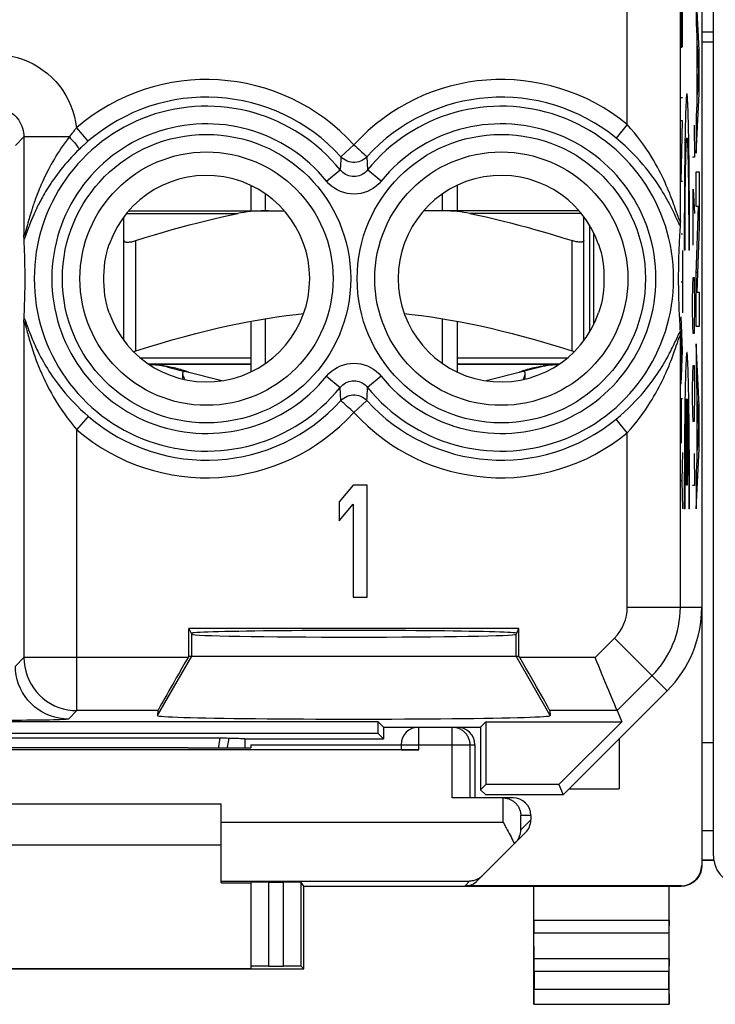
# Model space of a CAD drawing. Units: millimetres. Extents: x 120.7 to 165.5, y 78.2 to 127.2.
# Drawn here: x 131.4 to 143.2, y 78.3 to 95 of the extents above; entities that cross this region are included whole.
import ezdxf

# ---------------------------------------------------------------- set-up
doc = ezdxf.new("R2010")
doc.units = ezdxf.units.MM
doc.header["$LTSCALE"] = 16.335
doc.layers.get('0').update_dxf_attribs({"linetype": 'CONTINUOUS'})
for name, color, linetype in [('21814000', 7, 'CONTINUOUS'), ('26814000', 7, 'CONTINUOUS'), ('290140000', 7, 'CONTINUOUS'), ('ASSI', 7, 'CONTINUOUS'), ('RACCORDO', 7, 'CONTINUOUS'), ('SUPERFICI', 7, 'CONTINUOUS')]:
    doc.layers.add(name, color=color, linetype=linetype)

msp = doc.modelspace()

# ---------------------------------------------------------------- linework, layer by layer
at = {"color": 7, "linetype": 'CONTINUOUS'}
for p, q in [((135.366, 92.194), (135.366, 91.764)), ((138.866, 92.194), (138.866, 91.764)), ((135.616, 91.764), (135.616, 92.049)), ((138.616, 91.764), (138.616, 92.049)), ((141.116, 89.713), (141.116, 91.515)), ((133.216, 89.566), (133.216, 91.259)), ((141.016, 89.566), (141.016, 91.259)), ((135.366, 89.893), (135.366, 89.035)), ((135.616, 89.18), (135.616, 89.937)), ((138.616, 89.18), (138.616, 89.937)), ((138.866, 89.893), (138.866, 89.035)), ((135.366, 89.164), (133.638, 89.164)), ((133.908, 89.137), (133.95, 89.129)), ((133.95, 89.129), (133.989, 89.122)), ((140.594, 89.164), (138.866, 89.164)), ((140.243, 89.122), (140.283, 89.129)), ((140.283, 89.129), (140.324, 89.137)), ((133.958, 89.115), (134.249, 89.042)), ((134.873, 88.884), (134.27, 89.037)), ((139.962, 89.037), (139.359, 88.884)), ((140.274, 89.115), (139.984, 89.042))]:
    msp.add_line(p, q, dxfattribs=at)
at = {"color": 253, "linetype": 'CONTINUOUS'}
for p, q in [((133.416, 89.39), (133.416, 91.259)), ((140.816, 89.39), (140.816, 91.259)), ((135.366, 89.264), (133.503, 89.264)), ((140.729, 89.264), (138.866, 89.264))]:
    msp.add_line(p, q, dxfattribs=at)
at = {"color": 7, "linetype": 'CONTINUOUS'}
for points in [[(133.216, 91.259), (133.217, 91.254), (133.219, 91.249), (133.223, 91.245), (133.229, 91.241), (133.235, 91.238), (133.244, 91.236), (133.253, 91.234), (133.263, 91.233), (133.275, 91.233), (133.288, 91.233), (133.301, 91.234), (133.316, 91.236), (133.331, 91.238), (133.347, 91.241), (133.364, 91.245), (133.381, 91.249), (133.398, 91.254), (133.416, 91.259)], [(141.016, 91.259), (141.016, 91.254), (141.013, 91.249), (141.009, 91.245), (141.004, 91.241), (140.997, 91.238), (140.989, 91.236), (140.98, 91.234), (140.969, 91.233), (140.958, 91.233), (140.945, 91.233), (140.932, 91.234), (140.917, 91.236), (140.902, 91.238), (140.886, 91.241), (140.869, 91.245), (140.852, 91.249), (140.834, 91.254), (140.816, 91.259)], [(133.416, 89.39), (133.635, 89.458), (133.847, 89.521), (134.051, 89.58), (134.246, 89.634), (134.434, 89.683), (134.617, 89.73), (134.795, 89.773), (134.969, 89.812), (135.141, 89.849), (135.31, 89.883), (135.477, 89.913), (135.643, 89.941), (135.808, 89.967), (135.972, 89.989), (136.135, 90.009), (136.262, 90.022)], [(137.971, 90.022), (138.097, 90.009), (138.261, 89.989), (138.425, 89.967), (138.59, 89.941), (138.755, 89.913), (138.922, 89.883), (139.092, 89.849), (139.263, 89.812), (139.437, 89.773), (139.616, 89.73), (139.799, 89.684), (139.987, 89.634), (140.182, 89.58), (140.386, 89.521), (140.597, 89.458), (140.816, 89.39)], [(133.378, 89.379), (133.381, 89.38), (133.398, 89.385), (133.416, 89.39)], [(140.816, 89.39), (140.834, 89.385), (140.852, 89.38), (140.855, 89.379)], [(133.989, 89.122), (134.026, 89.115), (134.059, 89.108), (134.089, 89.101), (134.118, 89.094), (134.147, 89.086), (134.174, 89.079), (134.199, 89.071), (134.223, 89.064)], [(140.01, 89.064), (140.033, 89.071), (140.059, 89.079), (140.086, 89.086), (140.114, 89.094), (140.144, 89.101), (140.174, 89.108), (140.207, 89.115), (140.243, 89.122)], [(140.324, 89.137), (140.346, 89.14), (140.368, 89.143), (140.39, 89.147), (140.413, 89.149), (140.436, 89.152), (140.459, 89.154), (140.483, 89.156), (140.506, 89.158), (140.53, 89.16), (140.554, 89.161), (140.577, 89.162), (140.592, 89.163)], [(134.241, 89.039), (134.231, 89.039), (134.223, 89.036), (134.217, 89.031), (134.212, 89.024), (134.21, 89.014), (134.209, 89.009)], [(134.209, 89.009), (134.21, 89.003), (134.212, 88.989), (134.216, 88.973), (134.222, 88.956), (134.229, 88.937), (134.238, 88.917), (134.245, 88.905)], [(134.223, 89.064), (134.245, 89.056), (134.264, 89.049)], [(134.27, 89.037), (134.266, 89.038), (134.261, 89.038), (134.257, 89.039), (134.252, 89.039), (134.247, 89.039), (134.241, 89.039)], [(134.264, 89.049), (134.28, 89.043), (134.293, 89.037)], [(134.293, 89.037), (134.303, 89.032), (134.311, 89.029), (134.315, 89.027)], [(139.916, 89.025), (139.918, 89.027), (139.922, 89.029), (139.929, 89.032), (139.939, 89.037)], [(139.939, 89.037), (139.953, 89.043), (139.969, 89.049)], [(139.991, 89.039), (139.986, 89.039), (139.981, 89.039), (139.976, 89.039), (139.971, 89.038), (139.967, 89.038), (139.962, 89.037)], [(139.969, 89.049), (139.988, 89.056), (140.01, 89.064)], [(139.988, 88.905), (139.994, 88.917), (140.003, 88.937), (140.011, 88.956), (140.016, 88.973), (140.021, 88.989), (140.023, 89.003), (140.023, 89.009)], [(140.023, 89.009), (140.023, 89.014), (140.02, 89.024), (140.016, 89.031), (140.01, 89.036), (140.002, 89.039), (139.991, 89.039)]]:
    msp.add_lwpolyline(points, dxfattribs=at)
at = {"color": 253, "linetype": 'CONTINUOUS'}
for points in [[(133.813, 89.164), (133.819, 89.163), (133.83, 89.161), (133.847, 89.157), (133.866, 89.151), (133.887, 89.144), (133.908, 89.137)], [(140.419, 89.164), (140.414, 89.163), (140.402, 89.161), (140.386, 89.157), (140.367, 89.151), (140.346, 89.144), (140.325, 89.137)]]:
    msp.add_lwpolyline(points, dxfattribs=at)
at = {"color": 7, "linetype": 'CONTINUOUS'}
for centre, start, end in [((133.566, 87.564), 75.8113, 87.3275), ((140.666, 87.564), 92.6725, 104.1887)]:
    msp.add_arc(centre, 1.6, start, end, dxfattribs=at)
at = {"layer": '21814000', "color": 253, "linetype": 'CONTINUOUS'}
for p, q in [((142.653, 91.596), (142.653, 120.386)), ((141.753, 93.227), (141.753, 96.814)), ((142.667, 95.487), (142.667, 94.528)), ((142.679, 95.487), (142.679, 94.607)), ((142.69, 94.54), (142.69, 95.487)), ((142.971, 94.486), (142.92, 95.535)), ((142.92, 95.535), (142.92, 94.94)), ((142.92, 94.94), (142.931, 94.723)), ((142.931, 94.723), (142.931, 93.575)), ((142.939, 94.563), (142.961, 94.133)), ((142.939, 93.731), (142.939, 94.563)), ((142.971, 93.747), (142.971, 94.486)), ((142.961, 94.133), (142.939, 93.731)), ((142.69, 93.679), (142.667, 93.679)), ((142.92, 92.739), (142.971, 93.747)), ((142.931, 93.575), (142.92, 93.366)), ((142.92, 93.366), (142.92, 92.739)), ((132.41, 93.168), (132.605, 92.942)), ((141.753, 93.227), (141.564, 92.995)), ((142.69, 93.291), (142.667, 93.291)), ((142.667, 92.259), (142.69, 93.291)), ((142.885, 93.214), (142.894, 92.671)), ((131.375, 92.873), (131.518, 93.016)), ((131.518, 93.016), (131.518, 91.357)), ((132.288, 93.016), (131.518, 93.016)), ((132.605, 92.942), (132.582, 92.921)), ((137.116, 92.881), (136.895, 92.681)), ((136.892, 92.627), (136.884, 92.458)), ((136.895, 92.681), (136.892, 92.627)), ((137.338, 92.681), (137.348, 92.458)), ((142.894, 92.671), (142.861, 92.671)), ((136.652, 92.269), (136.884, 92.458)), ((137.58, 92.269), (137.348, 92.458)), ((142.789, 92.293), (142.79, 92.171)), ((142.92, 92.422), (142.971, 92.422)), ((142.92, 91.839), (142.92, 92.422)), ((142.971, 92.422), (142.971, 91.498)), ((142.69, 92.259), (142.667, 92.259)), ((142.79, 92.171), (142.792, 92.041)), ((142.868, 92.129), (142.894, 91.721)), ((142.868, 91.179), (142.868, 92.129)), ((142.735, 91.836), (142.736, 91.974)), ((142.736, 91.974), (142.737, 92.107)), ((142.792, 92.041), (142.793, 91.905)), ((142.734, 91.693), (142.735, 91.836)), ((142.793, 91.905), (142.794, 91.765)), ((142.963, 91.839), (142.92, 91.839)), ((142.92, 90.687), (142.963, 91.839)), ((131.606, 91.628), (131.598, 91.601)), ((131.614, 91.658), (131.606, 91.628)), ((131.623, 91.689), (131.614, 91.658)), ((142.733, 91.547), (142.734, 91.693)), ((142.794, 91.765), (142.795, 91.621)), ((142.808, 91.586), (142.807, 91.779)), ((131.578, 91.528), (131.551, 91.43)), ((131.587, 91.563), (131.578, 91.528)), ((131.597, 91.481), (131.586, 91.449)), ((131.598, 91.601), (131.587, 91.563)), ((131.606, 91.503), (131.597, 91.481)), ((131.615, 91.528), (131.606, 91.503)), ((131.625, 91.554), (131.615, 91.528)), ((131.636, 91.581), (131.625, 91.554)), ((142.72, 91.49), (142.72, 91.295)), ((142.733, 91.399), (142.733, 91.547)), ((142.795, 91.621), (142.795, 91.473)), ((142.795, 91.473), (142.795, 91.324)), ((142.808, 91.392), (142.808, 91.586)), ((142.861, 91.495), (142.878, 91.495)), ((142.971, 91.498), (142.931, 90.385)), ((131.546, 91.411), (131.543, 91.4)), ((131.551, 91.43), (131.546, 91.411)), ((131.551, 91.354), (131.547, 91.343)), ((131.558, 91.373), (131.551, 91.354)), ((131.586, 91.449), (131.558, 91.373)), ((142.69, 91.366), (142.667, 91.366)), ((142.72, 91.295), (142.72, 91.099)), ((142.733, 91.249), (142.733, 91.399)), ((142.733, 91.099), (142.733, 91.249)), ((142.69, 91.089), (142.69, 90.034)), ((142.733, 91.099), (142.72, 91.099)), ((142.808, 91.099), (142.795, 91.099)), ((142.866, 90.5), (142.87, 90.636)), ((142.87, 90.636), (142.885, 90.636)), ((142.885, 90.636), (142.889, 90.5)), ((142.92, 89.803), (142.92, 90.687)), ((142.667, 90.562), (142.69, 90.562)), ((142.861, 90.229), (142.866, 90.5)), ((142.889, 90.5), (142.894, 90.229)), ((142.931, 90.385), (142.971, 90.385)), ((142.971, 90.385), (142.971, 89.803)), ((142.861, 90.093), (142.861, 90.229)), ((142.894, 90.229), (142.894, 90.093)), ((142.69, 89.395), (142.667, 89.965)), ((142.866, 89.821), (142.861, 90.093)), ((142.894, 90.093), (142.889, 89.821)), ((131.518, 89.871), (131.518, 84.192)), ((131.545, 89.821), (131.556, 89.78)), ((131.556, 89.859), (131.588, 89.772)), ((142.87, 89.686), (142.866, 89.821)), ((142.889, 89.821), (142.885, 89.686)), ((142.971, 89.803), (142.92, 89.803)), ((142.653, 85.043), (142.653, 89.632)), ((142.675, 89.758), (142.675, 89.031)), ((142.885, 89.686), (142.87, 89.686)), ((142.585, 89.476), (142.602, 89.526)), ((142.971, 88.461), (142.92, 89.51)), ((142.92, 89.51), (142.92, 88.915)), ((142.667, 88.824), (142.69, 89.395)), ((142.866, 89.007), (142.87, 89.143)), ((142.87, 89.143), (142.885, 89.143)), ((142.885, 89.143), (142.889, 89.007)), ((136.652, 88.959), (136.884, 88.771)), ((137.58, 88.959), (137.348, 88.771)), ((142.861, 88.736), (142.866, 89.007)), ((142.889, 89.007), (142.894, 88.736)), ((142.92, 88.915), (142.931, 88.698)), ((136.895, 88.548), (136.884, 88.771)), ((137.34, 88.601), (137.348, 88.771)), ((142.861, 88.6), (142.861, 88.736)), ((142.894, 88.736), (142.894, 88.6)), ((142.931, 88.698), (142.931, 87.55)), ((137.116, 88.347), (137.338, 88.548)), ((137.338, 88.548), (137.34, 88.601)), ((142.69, 88.575), (142.667, 88.575)), ((142.667, 88.575), (142.667, 87.828)), ((142.757, 87.114), (142.757, 88.575)), ((142.771, 88.575), (142.771, 87.114)), ((142.866, 88.329), (142.861, 88.6)), ((142.894, 88.6), (142.889, 88.329)), ((142.939, 88.538), (142.961, 88.108)), ((142.939, 87.706), (142.939, 88.538)), ((142.971, 87.722), (142.971, 88.461)), ((142.746, 88.28), (142.747, 88.343)), ((142.778, 88.426), (142.78, 88.372)), ((142.78, 88.372), (142.781, 88.312)), ((142.781, 88.312), (142.783, 88.247)), ((142.87, 88.193), (142.866, 88.329)), ((142.889, 88.329), (142.885, 88.193)), ((132.418, 88.053), (132.613, 88.28)), ((141.753, 88.002), (141.564, 88.233)), ((142.741, 88.058), (142.743, 88.137)), ((142.743, 88.137), (142.744, 88.212)), ((142.744, 88.212), (142.746, 88.28)), ((142.783, 88.247), (142.785, 88.175)), ((142.785, 88.175), (142.786, 88.098)), ((142.885, 88.193), (142.87, 88.193)), ((132.418, 83.292), (132.418, 88.053)), ((141.753, 85.043), (141.753, 88.002)), ((142.739, 87.885), (142.74, 87.974)), ((142.74, 87.974), (142.741, 88.058)), ((142.786, 88.098), (142.787, 88.016)), ((142.787, 88.016), (142.789, 87.93)), ((142.961, 88.108), (142.939, 87.706)), ((142.737, 87.695), (142.738, 87.792)), ((142.738, 87.792), (142.739, 87.885)), ((142.789, 87.93), (142.79, 87.839)), ((142.79, 87.839), (142.791, 87.744)), ((142.69, 87.666), (142.676, 87.191)), ((142.736, 87.594), (142.737, 87.695)), ((142.791, 87.744), (142.792, 87.645)), ((142.792, 87.645), (142.793, 87.543)), ((142.885, 87.65), (142.894, 87.107)), ((142.92, 86.714), (142.971, 87.722)), ((142.734, 87.384), (142.735, 87.49)), ((142.735, 87.49), (142.736, 87.594)), ((142.793, 87.543), (142.794, 87.438)), ((142.931, 87.55), (142.92, 87.341)), ((142.734, 87.276), (142.734, 87.384)), ((142.794, 87.438), (142.794, 87.33)), ((142.794, 87.33), (142.795, 87.221)), ((142.808, 87.201), (142.807, 87.393)), ((142.92, 87.341), (142.92, 86.714)), ((142.667, 87.191), (142.676, 87.191)), ((142.676, 87.191), (142.69, 86.715)), ((142.733, 87.165), (142.734, 87.276)), ((142.733, 87.053), (142.733, 87.165)), ((142.795, 87.221), (142.795, 87.109)), ((142.808, 87.007), (142.808, 87.201)), ((142.72, 87.104), (142.72, 86.909)), ((142.733, 86.94), (142.733, 87.053)), ((142.771, 87.114), (142.757, 87.114)), ((142.795, 87.109), (142.795, 86.997)), ((142.795, 86.997), (142.795, 86.884)), ((142.894, 87.107), (142.861, 87.107)), ((142.72, 86.909), (142.72, 86.714)), ((142.733, 86.827), (142.733, 86.94)), ((142.733, 86.714), (142.733, 86.827)), ((142.733, 86.714), (142.72, 86.714)), ((142.808, 86.714), (142.795, 86.714)), ((141.753, 85.043), (143.016, 85.043)), ((134.366, 84.214), (134.366, 84.585)), ((139.866, 84.214), (139.866, 84.585)), ((141.208, 84.192), (141.537, 84.522)), ((141.537, 84.522), (142.431, 83.628)), ((131.518, 84.192), (131.375, 84.048)), ((134.304, 84.192), (131.518, 84.192)), ((133.785, 83.207), (134.366, 84.214)), ((140.447, 83.207), (139.866, 84.214)), ((141.208, 84.192), (139.929, 84.192)), ((141.58, 83.292), (142.174, 83.885)), ((132.418, 83.292), (132.275, 83.148)), ((133.792, 83.292), (132.418, 83.292)), ((141.58, 83.292), (140.441, 83.292))]:
    msp.add_line(p, q, dxfattribs=at)
at = {"layer": '21814000', "color": 7, "linetype": 'CONTINUOUS'}
for p, q in [((143.016, 120.386), (143.016, 85.043)), ((142.638, 91.313), (142.635, 91.269)), ((142.64, 91.356), (142.638, 91.313)), ((142.643, 91.4), (142.64, 91.356)), ((142.646, 91.444), (142.643, 91.4)), ((131.523, 91.241), (131.52, 91.284)), ((131.525, 91.198), (131.523, 91.241)), ((131.527, 91.155), (131.525, 91.198)), ((131.528, 91.111), (131.527, 91.155)), ((142.629, 91.139), (142.627, 91.095)), ((142.631, 91.183), (142.629, 91.139)), ((142.633, 91.226), (142.631, 91.183)), ((142.635, 91.269), (142.633, 91.226)), ((131.53, 91.067), (131.528, 91.111)), ((131.532, 91.022), (131.53, 91.067)), ((131.533, 90.975), (131.532, 91.022)), ((131.534, 90.927), (131.533, 90.975)), ((142.623, 90.959), (142.622, 90.91)), ((142.624, 91.005), (142.623, 90.959)), ((142.626, 91.051), (142.624, 91.005)), ((142.627, 91.095), (142.626, 91.051)), ((131.535, 90.877), (131.534, 90.927)), ((131.536, 90.824), (131.535, 90.877)), ((142.62, 90.86), (142.619, 90.807)), ((142.619, 90.807), (142.619, 90.752)), ((142.622, 90.91), (142.62, 90.86)), ((142.619, 90.752), (142.618, 90.694)), ((142.921, 90.707), (142.943, 90.729)), ((131.537, 90.446), (131.538, 90.504)), ((131.534, 90.286), (131.535, 90.337)), ((131.535, 90.337), (131.536, 90.39)), ((131.536, 90.39), (131.537, 90.446)), ((142.62, 90.402), (142.621, 90.35)), ((142.621, 90.35), (142.622, 90.299)), ((142.622, 90.299), (142.623, 90.251)), ((131.528, 90.1), (131.529, 90.145)), ((131.529, 90.145), (131.531, 90.191)), ((131.531, 90.191), (131.533, 90.238)), ((131.533, 90.238), (131.534, 90.286)), ((142.623, 90.251), (142.625, 90.205)), ((142.625, 90.205), (142.626, 90.159)), ((142.626, 90.159), (142.628, 90.114)), ((131.524, 90.011), (131.526, 90.055)), ((131.526, 90.055), (131.528, 90.1)), ((142.628, 90.114), (142.63, 90.07)), ((142.63, 90.07), (142.632, 90.026)), ((142.632, 90.026), (142.634, 89.983)), ((142.634, 89.983), (142.636, 89.939)), ((142.636, 89.939), (142.639, 89.895)), ((142.639, 89.895), (142.642, 89.851)), ((142.642, 89.851), (142.644, 89.807)), ((142.644, 89.807), (142.647, 89.762)), ((142.647, 89.762), (142.65, 89.717)), ((137.104, 87.114), (136.866, 86.831)), ((137.341, 87.114), (137.104, 87.114)), ((137.341, 85.214), (137.341, 87.114)), ((136.866, 86.831), (136.866, 86.508)), ((136.866, 86.508), (137.104, 86.791)), ((137.104, 86.791), (137.104, 85.214)), ((137.104, 85.214), (137.341, 85.214)), ((139.916, 84.685), (134.316, 84.685)), ((134.316, 84.685), (134.366, 84.585)), ((134.316, 84.214), (134.316, 84.685)), ((139.866, 84.585), (139.916, 84.685)), ((139.916, 84.214), (139.916, 84.685)), ((134.304, 84.192), (134.316, 84.214)), ((134.316, 84.214), (139.916, 84.214)), ((139.929, 84.192), (139.916, 84.214)), ((140.666, 81.864), (142.431, 83.628)), ((133.792, 83.292), (133.785, 83.207)), ((140.441, 83.292), (140.447, 83.207)), ((141.58, 83.292), (141.658, 83.103)), ((137.527, 83.103), (126.116, 83.103)), ((137.616, 83.014), (137.527, 83.103)), ((137.527, 82.903), (137.527, 83.103)), ((137.616, 83.014), (138.216, 83.014)), ((137.616, 83.014), (137.616, 82.814)), ((138.824, 83.014), (139.266, 83.014)), ((139.266, 83.014), (139.355, 83.103)), ((139.266, 83.014), (139.266, 81.95)), ((139.355, 83.103), (141.658, 83.103)), ((139.355, 83.103), (139.355, 82.039)), ((141.658, 83.103), (140.594, 82.039)), ((137.527, 82.903), (126.116, 82.903)), ((128.865, 82.829), (134.867, 82.829)), ((134.848, 82.829), (134.886, 82.829)), ((134.886, 82.829), (134.922, 82.829)), ((134.922, 82.829), (134.956, 82.829)), ((134.956, 82.829), (134.985, 82.828)), ((135.266, 82.814), (135.263, 82.817)), ((135.263, 82.817), (135.263, 82.661)), ((135.266, 82.814), (137.616, 82.814)), ((135.266, 82.814), (135.266, 82.661)), ((137.616, 82.814), (137.527, 82.903)), ((139.355, 82.039), (139.266, 81.95)), ((139.266, 81.95), (139.352, 81.864)), ((140.594, 82.039), (139.355, 82.039)), ((140.594, 82.039), (140.666, 81.864)), ((140.666, 81.864), (139.352, 81.864))]:
    msp.add_line(p, q, dxfattribs=at)
at = {"layer": '21814000', "color": 253, "linetype": 'CONTINUOUS'}
for points in [[(131.019, 94.416), (131.117, 94.413), (131.214, 94.402), (131.31, 94.386), (131.404, 94.362), (131.497, 94.332), (131.588, 94.295), (131.675, 94.253), (131.76, 94.204), (131.84, 94.15), (131.917, 94.09), (131.99, 94.024), (132.058, 93.954), (132.12, 93.88), (132.178, 93.801), (132.229, 93.719), (132.275, 93.633), (132.315, 93.543), (132.349, 93.452), (132.376, 93.359), (132.396, 93.265), (132.41, 93.168)], [(142.807, 91.779), (142.807, 91.873), (142.806, 91.967), (142.806, 92.06), (142.805, 92.151), (142.805, 92.241), (142.804, 92.329), (142.803, 92.416), (142.802, 92.501), (142.801, 92.584), (142.8, 92.665), (142.799, 92.744), (142.798, 92.821), (142.797, 92.895), (142.796, 92.967), (142.795, 93.036), (142.794, 93.102), (142.792, 93.166), (142.791, 93.227), (142.79, 93.285), (142.788, 93.339), (142.787, 93.391), (142.785, 93.439), (142.784, 93.484), (142.782, 93.526), (142.781, 93.564), (142.779, 93.599), (142.777, 93.63), (142.776, 93.658), (142.774, 93.682), (142.773, 93.703), (142.771, 93.719), (142.769, 93.732), (142.767, 93.742), (142.766, 93.747), (142.764, 93.749), (142.762, 93.747), (142.761, 93.742), (142.759, 93.732), (142.757, 93.719), (142.756, 93.703), (142.754, 93.682), (142.752, 93.658), (142.751, 93.63), (142.749, 93.599), (142.747, 93.564), (142.746, 93.526), (142.744, 93.484), (142.743, 93.439), (142.741, 93.391), (142.74, 93.339), (142.738, 93.285), (142.737, 93.227), (142.736, 93.166), (142.734, 93.102), (142.733, 93.036), (142.732, 92.967), (142.731, 92.895), (142.73, 92.821), (142.729, 92.744), (142.728, 92.665), (142.727, 92.584), (142.726, 92.501), (142.725, 92.416), (142.724, 92.329), (142.723, 92.241), (142.723, 92.151), (142.722, 92.06), (142.722, 91.967), (142.721, 91.873), (142.721, 91.779), (142.72, 91.683), (142.72, 91.49)], [(131.019, 93.516), (131.056, 93.515), (131.093, 93.511), (131.13, 93.504), (131.166, 93.494), (131.201, 93.482), (131.236, 93.467), (131.269, 93.449), (131.3, 93.43), (131.33, 93.407), (131.359, 93.383), (131.385, 93.357), (131.41, 93.328), (131.432, 93.298), (131.452, 93.266), (131.469, 93.233), (131.484, 93.199), (131.496, 93.164), (131.506, 93.128), (131.513, 93.091), (131.517, 93.054), (131.518, 93.016)], [(132.41, 93.168), (132.401, 93.157), (132.391, 93.146), (132.382, 93.135), (132.372, 93.123), (132.362, 93.111), (132.352, 93.099), (132.341, 93.086), (132.331, 93.073), (132.32, 93.059), (132.31, 93.045), (132.299, 93.031)], [(142.614, 91.667), (142.579, 91.771), (142.568, 91.802), (142.557, 91.834), (142.545, 91.868), (142.532, 91.904), (142.518, 91.941), (142.504, 91.979), (142.488, 92.02), (142.472, 92.061), (142.454, 92.105), (142.435, 92.149), (142.415, 92.195), (142.394, 92.243), (142.372, 92.292), (142.348, 92.342), (142.322, 92.394), (142.294, 92.448), (142.265, 92.504), (142.233, 92.561), (142.199, 92.62), (142.162, 92.681), (142.123, 92.745), (142.08, 92.81), (142.034, 92.877), (141.984, 92.946), (141.931, 93.015), (141.875, 93.085), (141.816, 93.156), (141.753, 93.227)], [(132.299, 93.031), (132.252, 92.969), (132.217, 92.922), (132.184, 92.875), (132.152, 92.829), (132.121, 92.782), (132.091, 92.735), (132.062, 92.689), (132.035, 92.643), (132.008, 92.598), (131.983, 92.553), (131.959, 92.509), (131.936, 92.466), (131.914, 92.424), (131.894, 92.383), (131.875, 92.344), (131.856, 92.305), (131.839, 92.267), (131.823, 92.231), (131.807, 92.196), (131.793, 92.162), (131.779, 92.13), (131.766, 92.098), (131.754, 92.068), (131.743, 92.038), (131.732, 92.01), (131.722, 91.983), (131.712, 91.957), (131.703, 91.931), (131.694, 91.907), (131.686, 91.884), (131.678, 91.861), (131.671, 91.839), (131.664, 91.818), (131.657, 91.798), (131.651, 91.778), (131.645, 91.759), (131.639, 91.741), (131.634, 91.723), (131.623, 91.689)], [(132.288, 93.016), (132.311, 92.992), (132.333, 92.967), (132.355, 92.943), (132.375, 92.92), (132.393, 92.899), (132.409, 92.878), (132.423, 92.86), (132.434, 92.844), (132.443, 92.83), (132.45, 92.819), (132.453, 92.81), (132.454, 92.804)], [(142.612, 91.586), (142.59, 91.632), (142.578, 91.658), (142.565, 91.686), (142.552, 91.715), (142.537, 91.746), (142.521, 91.778), (142.505, 91.812), (142.487, 91.847), (142.468, 91.884), (142.448, 91.922), (142.426, 91.962), (142.403, 92.002), (142.379, 92.045), (142.353, 92.088), (142.325, 92.133), (142.295, 92.179), (142.264, 92.227), (142.23, 92.277), (142.194, 92.328), (142.155, 92.38), (142.113, 92.435), (142.068, 92.492), (142.019, 92.55), (141.967, 92.61), (141.91, 92.672), (141.849, 92.735), (141.784, 92.8), (141.715, 92.865), (141.642, 92.93), (141.564, 92.995)], [(142.737, 92.107), (142.738, 92.233), (142.739, 92.293), (142.74, 92.352), (142.741, 92.409), (142.742, 92.463), (142.743, 92.516), (142.744, 92.566), (142.745, 92.613), (142.746, 92.659), (142.747, 92.701), (142.748, 92.741), (142.749, 92.779), (142.75, 92.813), (142.751, 92.845), (142.753, 92.874), (142.754, 92.9), (142.755, 92.923), (142.756, 92.943), (142.758, 92.96), (142.759, 92.974), (142.76, 92.985), (142.761, 92.993), (142.763, 92.998), (142.764, 92.999), (142.765, 92.998), (142.767, 92.993), (142.768, 92.985), (142.769, 92.974), (142.771, 92.96), (142.772, 92.943), (142.773, 92.923), (142.774, 92.9), (142.776, 92.874), (142.777, 92.845), (142.778, 92.813), (142.779, 92.779), (142.78, 92.741), (142.781, 92.701), (142.782, 92.659), (142.783, 92.613), (142.784, 92.566), (142.785, 92.516), (142.786, 92.463), (142.787, 92.409), (142.788, 92.352), (142.789, 92.293)], [(132.454, 92.804), (132.411, 92.761), (132.369, 92.718), (132.328, 92.675), (132.289, 92.633), (132.251, 92.59), (132.215, 92.548), (132.18, 92.506), (132.146, 92.464), (132.114, 92.423), (132.083, 92.382), (132.054, 92.342), (132.026, 92.303), (132, 92.265), (131.974, 92.228), (131.951, 92.192), (131.928, 92.157), (131.907, 92.123), (131.887, 92.09), (131.868, 92.058), (131.851, 92.027), (131.834, 91.997), (131.818, 91.968), (131.803, 91.941), (131.789, 91.914), (131.776, 91.888), (131.763, 91.864), (131.751, 91.84), (131.74, 91.817), (131.73, 91.795), (131.72, 91.773), (131.71, 91.752), (131.701, 91.733), (131.692, 91.713), (131.684, 91.695), (131.676, 91.677), (131.669, 91.66), (131.662, 91.643), (131.655, 91.627), (131.649, 91.611), (131.636, 91.581)], [(132.582, 92.921), (132.57, 92.911), (132.558, 92.9), (132.545, 92.889), (132.533, 92.877), (132.52, 92.866), (132.507, 92.854), (132.494, 92.842), (132.481, 92.829), (132.468, 92.817), (132.454, 92.804)], [(137.116, 92.881), (137.144, 92.857), (137.171, 92.833), (137.197, 92.808), (137.222, 92.785), (137.246, 92.764)], [(137.338, 92.681), (137.314, 92.658), (137.288, 92.637), (137.26, 92.62), (137.23, 92.606), (137.198, 92.595), (137.166, 92.588), (137.133, 92.584), (137.1, 92.584), (137.067, 92.588), (137.034, 92.595), (137.003, 92.606), (136.973, 92.62), (136.945, 92.637), (136.919, 92.658), (136.895, 92.681)], [(137.246, 92.764), (137.286, 92.727), (137.303, 92.712), (137.316, 92.7), (137.326, 92.69), (137.333, 92.684), (137.338, 92.681)], [(137.348, 92.458), (137.328, 92.435), (137.306, 92.415), (137.283, 92.397), (137.257, 92.381), (137.231, 92.368), (137.203, 92.358), (137.175, 92.351), (137.146, 92.346), (137.116, 92.345), (137.087, 92.346), (137.058, 92.351), (137.03, 92.358), (137.002, 92.368), (136.975, 92.381), (136.95, 92.397), (136.926, 92.415), (136.904, 92.435), (136.884, 92.458)], [(137.58, 92.269), (137.54, 92.224), (137.496, 92.184), (137.449, 92.149), (137.399, 92.119), (137.345, 92.093), (137.29, 92.074), (137.233, 92.059), (137.175, 92.051), (137.116, 92.048), (137.058, 92.051), (136.999, 92.059), (136.943, 92.074), (136.888, 92.093), (136.834, 92.119), (136.784, 92.149), (136.737, 92.184), (136.693, 92.224), (136.652, 92.269)], [(142.653, 91.596), (142.652, 91.589), (142.651, 91.586), (142.649, 91.585), (142.646, 91.588), (142.643, 91.593), (142.638, 91.602), (142.633, 91.614), (142.627, 91.629), (142.621, 91.647), (142.614, 91.667)], [(142.65, 91.511), (142.644, 91.521), (142.637, 91.533), (142.63, 91.548), (142.621, 91.566), (142.612, 91.586)], [(131.543, 91.4), (131.54, 91.389), (131.539, 91.384), (131.537, 91.379), (131.536, 91.374), (131.534, 91.37), (131.533, 91.366), (131.532, 91.362), (131.53, 91.358), (131.529, 91.355), (131.528, 91.352), (131.527, 91.349), (131.526, 91.347), (131.525, 91.345), (131.524, 91.344), (131.523, 91.343), (131.522, 91.343), (131.522, 91.343), (131.521, 91.343), (131.52, 91.344), (131.52, 91.346), (131.519, 91.347), (131.519, 91.35), (131.519, 91.353), (131.518, 91.357)], [(131.547, 91.343), (131.543, 91.332), (131.541, 91.327), (131.539, 91.322), (131.537, 91.318), (131.535, 91.313), (131.533, 91.309), (131.531, 91.305), (131.53, 91.301), (131.528, 91.297), (131.526, 91.294), (131.525, 91.291), (131.523, 91.288), (131.522, 91.286), (131.52, 91.284)], [(142.795, 91.324), (142.795, 91.174), (142.795, 91.099)], [(142.808, 91.099), (142.809, 91.197), (142.808, 91.392)], [(131.518, 89.871), (131.519, 89.879), (131.52, 89.884), (131.522, 89.886), (131.523, 89.885), (131.526, 89.881), (131.529, 89.874), (131.532, 89.865), (131.536, 89.853), (131.541, 89.838), (131.545, 89.821)], [(131.52, 89.945), (131.524, 89.939), (131.528, 89.931), (131.533, 89.921), (131.538, 89.908), (131.544, 89.894), (131.55, 89.877), (131.556, 89.859)], [(131.556, 89.78), (131.569, 89.733), (131.576, 89.706), (131.584, 89.678), (131.592, 89.649), (131.6, 89.618), (131.61, 89.586), (131.619, 89.553), (131.629, 89.52), (131.64, 89.485), (131.651, 89.45), (131.663, 89.413), (131.675, 89.377), (131.688, 89.34), (131.701, 89.302), (131.715, 89.263), (131.729, 89.224), (131.745, 89.185), (131.761, 89.144), (131.777, 89.103), (131.795, 89.06), (131.814, 89.017), (131.834, 88.972), (131.855, 88.926), (131.878, 88.878), (131.902, 88.829), (131.927, 88.779), (131.955, 88.727), (131.984, 88.674), (132.015, 88.619), (132.048, 88.562), (132.084, 88.504), (132.123, 88.444), (132.164, 88.383), (132.208, 88.32), (132.255, 88.255), (132.306, 88.189), (132.361, 88.122), (132.418, 88.053)], [(131.588, 89.772), (131.598, 89.747), (131.608, 89.721), (131.618, 89.694), (131.629, 89.666), (131.641, 89.637), (131.653, 89.607), (131.666, 89.576), (131.679, 89.545), (131.693, 89.514), (131.707, 89.482), (131.722, 89.449), (131.738, 89.416), (131.755, 89.383), (131.772, 89.348), (131.789, 89.314), (131.808, 89.279), (131.828, 89.242), (131.848, 89.206), (131.87, 89.168), (131.893, 89.129), (131.918, 89.089), (131.944, 89.048), (131.971, 89.006), (132, 88.963), (132.031, 88.918), (132.064, 88.872), (132.099, 88.825), (132.137, 88.776), (132.177, 88.726), (132.219, 88.675), (132.265, 88.622), (132.314, 88.568), (132.366, 88.513), (132.422, 88.457), (132.481, 88.399), (132.545, 88.34), (132.613, 88.28)], [(142.574, 89.561), (142.606, 89.63), (142.615, 89.65), (142.624, 89.668), (142.631, 89.684), (142.638, 89.697), (142.645, 89.708), (142.65, 89.717)], [(142.602, 89.526), (142.616, 89.569), (142.623, 89.587), (142.629, 89.603), (142.634, 89.616), (142.639, 89.627), (142.643, 89.635), (142.646, 89.641), (142.649, 89.643), (142.651, 89.643), (142.652, 89.639), (142.653, 89.632)], [(141.564, 88.233), (141.638, 88.295), (141.707, 88.357), (141.772, 88.417), (141.833, 88.477), (141.889, 88.535), (141.942, 88.592), (141.992, 88.647), (142.038, 88.701), (142.081, 88.753), (142.121, 88.804), (142.159, 88.853), (142.194, 88.901), (142.227, 88.948), (142.259, 88.993), (142.288, 89.038), (142.316, 89.081), (142.342, 89.123), (142.367, 89.164), (142.39, 89.204), (142.412, 89.242), (142.433, 89.28), (142.453, 89.316), (142.471, 89.351), (142.489, 89.385), (142.505, 89.417), (142.521, 89.449), (142.535, 89.479), (142.549, 89.507), (142.562, 89.535), (142.574, 89.561)], [(141.753, 88.002), (141.813, 88.07), (141.869, 88.136), (141.922, 88.201), (141.972, 88.266), (142.018, 88.329), (142.061, 88.39), (142.101, 88.45), (142.138, 88.509), (142.174, 88.566), (142.206, 88.621), (142.237, 88.675), (142.266, 88.727), (142.293, 88.778), (142.318, 88.827), (142.342, 88.875), (142.365, 88.922), (142.386, 88.968), (142.406, 89.013), (142.426, 89.056), (142.444, 89.098), (142.461, 89.139), (142.477, 89.179), (142.492, 89.217), (142.506, 89.255), (142.519, 89.29), (142.532, 89.325), (142.544, 89.358), (142.555, 89.389), (142.566, 89.42), (142.576, 89.449), (142.585, 89.476)], [(142.807, 87.393), (142.807, 87.488), (142.806, 87.582), (142.806, 87.675), (142.805, 87.766), (142.805, 87.856), (142.804, 87.944), (142.803, 88.031), (142.802, 88.116), (142.801, 88.199), (142.8, 88.28), (142.799, 88.359), (142.798, 88.436), (142.797, 88.51), (142.796, 88.582), (142.795, 88.651), (142.794, 88.717), (142.792, 88.781), (142.791, 88.842), (142.79, 88.899), (142.788, 88.954), (142.787, 89.006), (142.785, 89.054), (142.784, 89.099), (142.782, 89.141), (142.781, 89.179), (142.779, 89.214), (142.777, 89.245), (142.776, 89.273), (142.774, 89.297), (142.773, 89.318), (142.771, 89.334), (142.769, 89.347), (142.767, 89.357), (142.766, 89.362), (142.764, 89.364), (142.762, 89.362), (142.761, 89.357), (142.759, 89.347), (142.757, 89.334), (142.756, 89.318), (142.754, 89.297), (142.752, 89.273), (142.751, 89.245), (142.749, 89.214), (142.747, 89.179), (142.746, 89.141), (142.744, 89.099), (142.743, 89.054), (142.741, 89.006), (142.74, 88.954), (142.738, 88.899), (142.737, 88.842), (142.736, 88.781), (142.734, 88.717), (142.733, 88.651), (142.732, 88.582), (142.731, 88.51), (142.73, 88.436), (142.729, 88.359), (142.728, 88.28), (142.727, 88.199), (142.726, 88.116), (142.725, 88.031), (142.724, 87.944), (142.723, 87.856), (142.723, 87.766), (142.722, 87.675), (142.722, 87.582), (142.721, 87.488), (142.721, 87.393), (142.72, 87.298), (142.72, 87.104)], [(136.652, 88.959), (136.693, 89.004), (136.737, 89.044), (136.784, 89.079), (136.834, 89.11), (136.888, 89.135), (136.943, 89.155), (137, 89.169), (137.058, 89.178), (137.116, 89.181), (137.175, 89.178), (137.233, 89.169), (137.29, 89.155), (137.345, 89.135), (137.399, 89.109), (137.449, 89.079), (137.496, 89.044), (137.54, 89.004), (137.58, 88.959)], [(136.884, 88.771), (136.904, 88.793), (136.926, 88.814), (136.95, 88.832), (136.975, 88.847), (137.002, 88.86), (137.029, 88.87), (137.058, 88.878), (137.087, 88.882), (137.116, 88.884), (137.146, 88.882), (137.175, 88.878), (137.203, 88.87), (137.231, 88.86), (137.257, 88.847), (137.283, 88.832), (137.306, 88.814), (137.328, 88.793), (137.348, 88.771)], [(136.895, 88.548), (136.919, 88.571), (136.945, 88.591), (136.973, 88.608), (137.003, 88.623), (137.034, 88.633), (137.067, 88.64), (137.1, 88.644), (137.133, 88.644), (137.166, 88.64), (137.198, 88.633), (137.23, 88.623), (137.26, 88.608), (137.288, 88.591), (137.314, 88.571), (137.338, 88.548)], [(136.987, 88.464), (136.947, 88.501), (136.93, 88.516), (136.916, 88.528), (136.907, 88.538), (136.9, 88.545), (136.895, 88.548)], [(137.116, 88.347), (137.088, 88.371), (137.061, 88.396), (137.035, 88.42), (137.01, 88.443), (136.987, 88.464)], [(142.747, 88.343), (142.749, 88.4), (142.75, 88.426), (142.751, 88.45), (142.752, 88.473), (142.753, 88.494), (142.754, 88.514), (142.755, 88.532), (142.756, 88.548), (142.757, 88.562), (142.757, 88.575)], [(142.771, 88.575), (142.772, 88.562), (142.772, 88.548), (142.773, 88.532), (142.774, 88.514), (142.775, 88.494), (142.776, 88.473), (142.777, 88.45), (142.778, 88.426)], [(142.808, 86.714), (142.809, 86.812), (142.808, 87.007)], [(142.795, 86.884), (142.795, 86.771), (142.795, 86.714)], [(131.518, 84.192), (131.522, 84.113), (131.532, 84.036), (131.549, 83.959), (131.573, 83.884), (131.603, 83.812), (131.639, 83.742), (131.681, 83.676), (131.729, 83.614), (131.782, 83.556), (131.84, 83.503), (131.902, 83.455), (131.968, 83.413), (132.038, 83.376), (132.111, 83.346), (132.185, 83.323), (132.262, 83.306), (132.34, 83.295), (132.418, 83.292)], [(132.275, 83.148), (132.196, 83.152), (132.119, 83.162), (132.042, 83.179), (131.967, 83.203), (131.895, 83.233), (131.825, 83.269), (131.759, 83.311), (131.696, 83.359), (131.639, 83.412), (131.586, 83.47), (131.538, 83.532), (131.496, 83.598), (131.459, 83.668), (131.429, 83.741), (131.406, 83.815), (131.389, 83.892), (131.378, 83.97), (131.375, 84.048)], [(132.275, 83.148), (132.269, 83.147), (132.256, 83.145), (132.235, 83.143), (132.207, 83.141), (132.171, 83.14), (132.128, 83.138), (132.079, 83.136), (132.022, 83.135), (131.96, 83.133), (131.892, 83.132), (131.818, 83.131), (131.739, 83.13), (131.655, 83.129), (131.567, 83.128), (131.475, 83.127), (131.38, 83.126), (131.282, 83.126), (131.182, 83.125), (131.081, 83.125), (130.979, 83.125), (130.875, 83.124)], [(134.821, 82.661), (134.824, 82.68), (134.848, 82.829)], [(134.966, 82.661), (134.969, 82.674), (135, 82.828)]]:
    msp.add_lwpolyline(points, dxfattribs=at)
at = {"layer": '21814000', "color": 7, "linetype": 'CONTINUOUS'}
for points in [[(142.65, 91.511), (142.649, 91.489), (142.646, 91.444)], [(142.653, 91.596), (142.653, 91.577), (142.652, 91.56), (142.652, 91.545), (142.651, 91.532), (142.651, 91.52), (142.65, 91.511)], [(131.519, 91.314), (131.519, 91.341), (131.518, 91.357)], [(131.52, 91.284), (131.52, 91.293), (131.52, 91.303), (131.519, 91.314)], [(132.966, 90.033), (132.943, 90.102), (132.924, 90.173), (132.907, 90.248), (132.893, 90.327), (132.883, 90.41), (132.877, 90.492), (132.875, 90.573), (132.875, 90.654), (132.877, 90.735), (132.883, 90.817), (132.893, 90.9), (132.907, 90.98), (132.924, 91.055), (132.943, 91.127), (132.966, 91.196)], [(141.267, 91.196), (141.289, 91.127), (141.309, 91.055), (141.325, 90.98), (141.339, 90.901), (141.35, 90.819), (141.355, 90.737), (141.358, 90.656), (141.358, 90.575), (141.356, 90.494), (141.35, 90.411), (141.339, 90.328), (141.325, 90.249), (141.309, 90.174), (141.289, 90.102), (141.267, 90.033)], [(131.538, 90.711), (131.538, 90.74), (131.537, 90.769), (131.536, 90.824)], [(131.538, 90.504), (131.538, 90.534), (131.538, 90.564), (131.538, 90.594), (131.538, 90.623), (131.538, 90.653), (131.538, 90.711)], [(142.618, 90.694), (142.618, 90.665), (142.618, 90.635), (142.618, 90.605), (142.618, 90.575), (142.618, 90.545), (142.618, 90.516), (142.619, 90.486), (142.619, 90.458), (142.62, 90.402)], [(131.52, 89.945), (131.522, 89.967), (131.524, 90.011)], [(131.518, 89.871), (131.519, 89.903), (131.519, 89.916), (131.52, 89.927), (131.52, 89.937), (131.52, 89.945)], [(142.65, 89.717), (142.651, 89.708), (142.651, 89.697), (142.652, 89.684), (142.652, 89.669), (142.653, 89.651), (142.653, 89.632)], [(141.439, 83.633), (141.413, 83.696), (141.386, 83.761), (141.358, 83.829), (141.329, 83.899), (141.299, 83.971), (141.269, 84.044), (141.239, 84.118), (141.208, 84.192)], [(141.506, 83.471), (141.485, 83.521), (141.439, 83.633)], [(141.58, 83.292), (141.578, 83.297), (141.573, 83.31), (141.565, 83.329), (141.554, 83.355), (141.54, 83.388), (141.506, 83.471)], [(134.985, 82.828), (135.047, 82.827), (135.091, 82.826), (135.13, 82.825), (135.165, 82.824), (135.195, 82.822), (135.22, 82.821), (135.24, 82.82), (135.254, 82.819), (135.263, 82.817)]]:
    msp.add_lwpolyline(points, dxfattribs=at)
at = {"layer": '21814000', "color": 253, "linetype": 'CONTINUOUS'}
for centre, radius in [((134.616, 90.614), 2.445), ((139.616, 90.614), 2.445), ((134.616, 90.614), 2.147), ((139.616, 90.614), 2.147)]:
    msp.add_circle(centre, radius, dxfattribs=at)
for centre, radius, start, end in [((134.616, 90.614), 3.375, 42.2036, 130.8227), ((139.616, 90.614), 3.375, 50.7175, 137.7964), ((134.616, 90.614), 3.076, 42.2036, 130.8228), ((139.616, 90.614), 3.076, 50.7175, 137.7964), ((134.616, 90.614), 2.923, 39.103, 320.897), ((139.616, 90.614), 2.923, 219.103, 140.897), ((134.616, 90.614), 2.624, 39.103, 320.897), ((139.616, 90.614), 2.624, 219.103, 140.897), ((134.616, 90.614), 3.076, 229.3618, 317.7964), ((139.616, 90.614), 3.076, 222.2036, 309.2825), ((134.616, 90.614), 3.375, 229.3618, 317.7964), ((139.616, 90.614), 3.375, 222.2036, 309.2825), ((141.016, 85.043), 0.737, 315, 360), ((141.016, 85.043), 1.637, 315, 360)]:
    msp.add_arc(centre, radius, start, end, dxfattribs=at)
at = {"layer": '21814000', "color": 7, "linetype": 'CONTINUOUS'}
for centre, radius, start, end in [((134.616, 90.614), 1.75, 199.4064, 160.5936), ((139.616, 90.614), 1.75, 19.4064, 340.5936), ((141.016, 85.043), 2, 315, 360)]:
    msp.add_arc(centre, radius, start, end, dxfattribs=at)
for centre, major_axis, ratio, start_param, end_param in [((137.116, 84.602), (2.758, 0), 0.017455, 6.283185, 9.424778), ((137.116, 84.586), (2.75, 0), 0.017455, 3.150319, 6.274459), ((134.311, 84.192), (0.52, 0.9), 0.006545, -4.70861, -3.155267), ((139.921, 84.192), (-0.52, 0.9), 0.006545, -3.127918, -1.574575), ((137.116, 83.207), (3.331, 0), 0.017456, 3.140241, 6.284537)]:
    msp.add_ellipse(centre, major_axis=major_axis, ratio=ratio, start_param=start_param, end_param=end_param, dxfattribs=at)
at = {"layer": '26814000', "color": 7, "linetype": 'CONTINUOUS'}
for p, q in [((143.016, 124.755), (143.016, 80.673)), ((138.216, 83.014), (138.824, 83.014)), ((141.616, 82.814), (141.616, 81.964)), ((138.216, 82.627), (125.516, 82.627)), ((134.308, 82.661), (135.366, 82.661)), ((135.366, 82.714), (137.916, 82.714)), ((135.366, 82.714), (135.366, 82.661)), ((137.916, 82.714), (137.916, 82.63)), ((139.166, 82.714), (139.166, 81.814)), ((140.766, 81.964), (141.616, 81.964)), ((139.642, 81.814), (138.782, 81.814)), ((139.816, 81.814), (139.647, 81.814)), ((139.647, 81.814), (139.661, 81.814)), ((128.866, 81.714), (134.866, 81.714)), ((134.866, 80.376), (134.866, 81.714)), ((140.116, 81.514), (140.116, 81.439)), ((139.213, 80.411), (140.028, 81.226)), ((134.866, 81.014), (128.866, 81.014)), ((134.866, 80.376), (135.366, 80.376)), ((135.366, 80.381), (135.366, 78.92)), ((135.666, 80.384), (135.922, 80.384)), ((136.266, 80.314), (136.222, 80.381)), ((136.266, 80.314), (142.666, 80.314)), ((136.266, 78.914), (136.266, 80.314)), ((142.666, 80.323), (139.001, 80.323)), ((140.166, 78.314), (140.166, 80.314)), ((142.466, 78.314), (142.466, 80.314)), ((140.171, 79.086), (140.167, 79.519)), ((142.461, 79.086), (142.466, 79.519)), ((135.666, 78.961), (135.922, 78.961)), ((136.266, 78.914), (136.222, 78.959)), ((127.466, 78.914), (136.266, 78.914)), ((128.366, 78.92), (135.366, 78.92)), ((140.172, 78.87), (140.172, 78.569)), ((142.46, 78.569), (142.46, 78.87)), ((140.166, 78.314), (140.171, 78.319)), ((140.166, 78.314), (142.466, 78.314)), ((142.466, 78.314), (142.462, 78.319))]:
    msp.add_line(p, q, dxfattribs=at)
at = {"layer": '26814000', "color": 253, "linetype": 'CONTINUOUS'}
for p, q in [((141.186, 89.843), (141.186, 91.385)), ((138.216, 82.627), (138.216, 83.014)), ((138.782, 81.814), (138.782, 83.014)), ((137.916, 82.714), (139.166, 82.714)), ((139.082, 82.714), (139.082, 81.814)), ((139.647, 81.402), (139.647, 81.814)), ((140.116, 81.514), (139.947, 81.514)), ((139.947, 81.269), (139.947, 81.514)), ((134.866, 81.402), (139.647, 81.402)), ((140.116, 81.439), (139.947, 81.269)), ((134.866, 80.402), (139.079, 80.402)), ((135.666, 80.384), (135.666, 78.961)), ((135.922, 78.961), (135.922, 80.384)), ((136.222, 78.959), (136.222, 80.381)), ((139.001, 80.323), (139.079, 80.402)), ((142.666, 80.323), (142.666, 80.314)), ((142.466, 79.736), (140.166, 79.736)), ((142.466, 79.519), (140.167, 79.519)), ((142.461, 79.086), (140.171, 79.086)), ((142.46, 78.87), (140.172, 78.87)), ((140.172, 78.569), (142.46, 78.569)), ((140.171, 78.319), (142.462, 78.319))]:
    msp.add_line(p, q, dxfattribs=at)
msp.add_lwpolyline([(138.782, 83.014), (138.797, 83.014), (138.813, 83.013), (138.828, 83.011), (138.844, 83.008), (138.859, 83.004), (138.874, 83), (138.889, 82.994), (138.904, 82.988), (138.918, 82.982), (138.932, 82.974), (138.945, 82.966), (138.958, 82.957), (138.97, 82.947), (138.982, 82.937), (138.994, 82.926), (139.005, 82.915), (139.015, 82.903), (139.024, 82.891), (139.033, 82.878), (139.041, 82.864), (139.049, 82.85), (139.056, 82.836), (139.062, 82.822), (139.067, 82.807), (139.071, 82.792), (139.075, 82.777), (139.078, 82.761), (139.08, 82.746), (139.081, 82.73), (139.082, 82.714)], dxfattribs=at)
at = {"layer": '26814000', "color": 7, "linetype": 'CONTINUOUS'}
for points in [[(139.661, 81.814), (139.676, 81.812), (139.69, 81.81), (139.703, 81.808), (139.717, 81.805), (139.729, 81.801), (139.742, 81.797), (139.754, 81.793), (139.766, 81.788), (139.777, 81.782), (139.788, 81.777), (139.798, 81.77), (139.809, 81.764), (139.818, 81.757), (139.828, 81.751), (139.836, 81.743), (139.845, 81.736), (139.853, 81.728), (139.861, 81.721), (139.868, 81.713), (139.876, 81.704), (139.882, 81.696), (139.889, 81.688), (139.895, 81.679), (139.9, 81.67), (139.906, 81.662), (139.911, 81.653), (139.915, 81.644), (139.92, 81.635), (139.924, 81.625), (139.927, 81.616), (139.931, 81.607), (139.934, 81.598), (139.936, 81.588), (139.939, 81.579), (139.941, 81.57), (139.943, 81.56), (139.944, 81.551), (139.945, 81.542), (139.946, 81.533), (139.947, 81.523), (139.947, 81.514)], [(139.647, 81.402), (139.699, 81.306), (139.716, 81.274), (139.733, 81.243), (139.75, 81.212), (139.766, 81.181), (139.782, 81.151), (139.797, 81.121), (139.811, 81.092), (139.825, 81.064), (139.838, 81.036)], [(139.855, 81.053), (139.867, 81.066), (139.878, 81.079), (139.889, 81.093), (139.898, 81.106), (139.906, 81.12), (139.914, 81.135), (139.921, 81.149), (139.927, 81.164), (139.932, 81.179), (139.936, 81.193), (139.94, 81.209), (139.943, 81.224), (139.945, 81.239), (139.946, 81.254), (139.947, 81.269)], [(143.016, 80.664), (143.016, 80.646), (143.014, 80.628), (143.012, 80.609), (143.009, 80.591), (143.004, 80.574), (142.999, 80.556), (142.993, 80.539), (142.986, 80.522), (142.978, 80.505), (142.969, 80.489), (142.96, 80.474), (142.949, 80.459), (142.938, 80.444), (142.926, 80.43), (142.914, 80.417), (142.901, 80.404), (142.887, 80.392), (142.872, 80.381), (142.857, 80.371), (142.841, 80.361), (142.825, 80.352), (142.809, 80.344), (142.792, 80.337), (142.774, 80.331), (142.757, 80.326), (142.739, 80.322), (142.721, 80.319), (142.703, 80.316), (142.685, 80.315), (142.666, 80.314)], [(139.295, 80.493), (139.279, 80.478), (139.263, 80.465), (139.246, 80.453), (139.229, 80.443), (139.211, 80.433), (139.193, 80.425), (139.175, 80.418), (139.156, 80.412), (139.137, 80.408), (139.118, 80.405), (139.099, 80.402), (139.079, 80.402)]]:
    msp.add_lwpolyline(points, dxfattribs=at)
for centre, start, end in [((134.666, 84.614), 182.2438, 185.6477), ((138.216, 82.714), 90, 180)]:
    msp.add_arc(centre, 0.3, start, end, dxfattribs=at)
for centre, major_axis, ratio, start_param, end_param in [((138.866, 82.714), (0.3, 0), 0.999962, 0, 1.570796), ((131.866, 82.532), (15, 0), 0.008727, 1.407315, 1.734278), ((138.216, 82.63), (0.3, 0), 0.008727, 3.141593, 4.712389), ((139.642, 81.514), (0.3, 0), 0.999848, 1.553343, 1.570796), ((139.816, 81.514), (0.3, 0), 0.999848, 0, 1.570796), ((139.816, 81.438), (0.212, 0.212), 0.999695, -1.570796, -0.785246), ((142.666, 80.673), (0, -0.35), 0.999962, 0, 1.570796), ((135.666, 80.381), (0.3, 0), 0.008727, 1.570796, 3.141593), ((135.922, 80.381), (0.3, 0), 0.008727, 0.005818, 1.570796), ((139.001, 80.623), (0.212, 0.212), 0.999924, -2.356233, -1.570796), ((140.168, 79.736), (0, 0.25), 0.005818, -4.712381, -3.665191), ((142.465, 79.736), (0, 0.25), 0.005818, -2.617994, -1.570804), ((135.666, 78.959), (0.3, 0), 0.005818, 1.570796, 3.141593), ((135.922, 78.959), (0.3, 0), 0.005818, 0.005818, 1.570796), ((140.171, 78.87), (0, 0.25), 0.005818, -1.570796, -0.523599), ((142.462, 78.87), (0, 0.25), 0.005818, 0.523599, 1.570796), ((140.171, 78.569), (0, 0.25), 0.005818, -3.135775, -1.570796), ((142.462, 78.569), (0, 0.25), 0.005818, -4.712389, -3.14741)]:
    msp.add_ellipse(centre, major_axis=major_axis, ratio=ratio, start_param=start_param, end_param=end_param, dxfattribs=at)
at = {"layer": '290140000', "color": 7, "linetype": 'CONTINUOUS'}
for p, q in [((143.016, 94.795), (143.216, 94.795)), ((143.216, 94.622), (143.016, 94.622)), ((143.016, 82.753), (143.216, 82.753)), ((143.016, 81.261), (143.216, 81.261)), ((143.016, 80.755), (143.223, 80.755))]:
    msp.add_line(p, q, dxfattribs=at)
at = {"layer": '290140000', "color": 253, "linetype": 'CONTINUOUS'}
msp.add_line((143.016, 80.761), (143.222, 80.761), dxfattribs=at)
at = {"layer": 'ASSI', "color": 7, "linetype": 'CONTINUOUS'}
for p, q in [((133.813, 89.164), (135.366, 89.164)), ((138.866, 89.164), (140.419, 89.164)), ((140.023, 88.913), (140.023, 89.007))]:
    msp.add_line(p, q, dxfattribs=at)
msp.add_lwpolyline([(133.64, 89.163), (133.655, 89.162), (133.679, 89.161), (133.703, 89.16), (133.726, 89.158), (133.75, 89.156), (133.773, 89.154), (133.797, 89.152), (133.82, 89.149), (133.843, 89.147), (133.865, 89.143), (133.887, 89.14), (133.908, 89.137)], dxfattribs=at)
at = {"layer": 'RACCORDO', "color": 7, "linetype": 'CONTINUOUS'}
for p, q in [((143.216, 80.832), (143.216, 124.597)), ((133.216, 89.566), (133.216, 91.662)), ((133.299, 91.764), (135.933, 91.764)), ((140.934, 91.764), (138.299, 91.764)), ((141.016, 91.259), (141.016, 91.662))]:
    msp.add_line(p, q, dxfattribs=at)
at = {"layer": 'RACCORDO', "color": 253, "linetype": 'CONTINUOUS'}
for p, q in [((133.259, 91.719), (135.147, 91.719)), ((140.973, 91.719), (139.085, 91.719))]:
    msp.add_line(p, q, dxfattribs=at)
at = {"layer": 'RACCORDO', "color": 7, "linetype": 'CONTINUOUS'}
for points in [[(133.416, 91.259), (133.577, 91.309), (133.734, 91.356), (133.887, 91.402), (134.036, 91.445), (134.182, 91.485), (134.325, 91.524), (134.466, 91.561), (134.605, 91.596), (134.742, 91.629), (134.879, 91.661), (135.014, 91.691), (135.147, 91.719)], [(135.666, 91.764), (135.603, 91.764), (135.541, 91.762), (135.481, 91.76), (135.422, 91.756), (135.364, 91.751), (135.308, 91.745), (135.253, 91.737), (135.2, 91.729), (135.147, 91.719)], [(139.085, 91.719), (139.033, 91.729), (138.98, 91.737), (138.925, 91.745), (138.868, 91.751), (138.811, 91.756), (138.752, 91.76), (138.691, 91.762), (138.63, 91.764), (138.567, 91.764)], [(139.085, 91.719), (139.22, 91.69), (139.357, 91.66), (139.494, 91.628), (139.632, 91.595), (139.771, 91.56), (139.913, 91.523), (140.056, 91.484), (140.201, 91.443), (140.35, 91.401), (140.502, 91.356), (140.658, 91.308), (140.816, 91.259)]]:
    msp.add_lwpolyline(points, dxfattribs=at)
msp.add_ellipse((143.716, 80.832), major_axis=(0.354, -0.354), ratio=0.999695, start_param=3.926839, end_param=5.497939, dxfattribs=at)
at = {"layer": 'SUPERFICI', "color": 7, "linetype": 'CONTINUOUS'}
msp.add_line((134.209, 89.007), (134.209, 88.913), dxfattribs=at)

doc.saveas('drawing.dxf')
